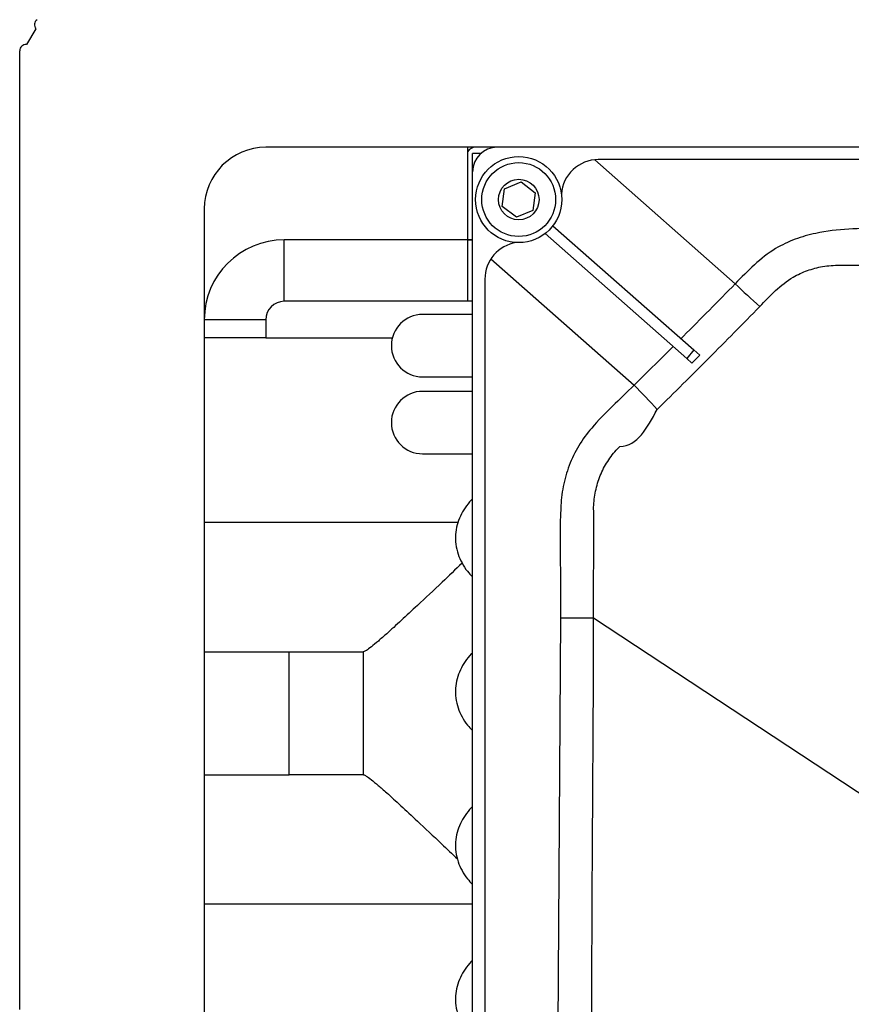
# Model space of a CAD drawing. Units: millimetres. Extents: x 1383 to 19557, y 1123 to 10652.
# Drawn here: x 8723 to 8790, y 3523 to 3603 of the extents above; entities that cross this region are included whole.
import ezdxf

# ---------------------------------------------------------------- set-up
doc = ezdxf.new("R2010")
doc.units = ezdxf.units.MM
doc.layers.add('Flowair', color=1, linetype='Continuous')

# ---------------------------------------------------------------- blocks, each defined once
blk = doc.blocks.new('LEO XL podstrop. 03.2018')
at = {"layer": 'Flowair'}
for p, q in [((10621.368, -5708.035), (10620.596, -5709.321)), ((10620.051, -5787.757), (10620.051, -5709.819)), ((10784.451, -5717.671), (10640.051, -5717.671)), ((10656.451, -5717.671), (10656.451, -5725.19)), ((10656.851, -5719.671), (10656.851, -5718.171)), ((10657.528, -5718.171), (10656.851, -5718.171)), ((10678.201, -5728.76), (10666.786, -5718.684)), ((10765.276, -5718.671), (10667.067, -5718.671)), ((10656.851, -6016.671), (10656.851, -5719.671)), ((10659.456, -5721.043), (10660.789, -5720.49)), ((10660.789, -5720.49), (10661.935, -5721.368)), ((10659.268, -5722.474), (10659.456, -5721.043)), ((10661.935, -5721.368), (10661.747, -5722.799)), ((10660.413, -5723.352), (10659.268, -5722.474)), ((10635.051, -5722.671), (10635.051, -5788.171)), ((10661.747, -5722.799), (10660.413, -5723.352)), ((10663.385, -5724.042), (10674.823, -5734.144)), ((10674.261, -5734.849), (10662.751, -5724.683)), ((10656.451, -5725.19), (10641.551, -5725.19)), ((10641.551, -5730.19), (10641.551, -5725.19)), ((10656.451, -5725.171), (10656.851, -5725.171)), ((10656.451, -5725.19), (10656.451, -5730.19)), ((10656.451, -5725.19), (10656.851, -5725.19)), ((10658.339, -5726.742), (10669.974, -5737.012)), ((10657.851, -5728.382), (10657.851, -5812.926)), ((10656.451, -5730.19), (10641.551, -5730.19)), ((10656.851, -5730.19), (10656.451, -5730.19)), ((10656.851, -5731.258), (10652.789, -5731.258)), ((10640.051, -5731.69), (10635.051, -5731.69)), ((10640.051, -5731.69), (10640.051, -5733.171)), ((10640.051, -5733.171), (10635.051, -5733.171)), ((10640.051, -5733.171), (10650.329, -5733.171)), ((10673.143, -5733.862), (10669.974, -5737.012)), ((10674.823, -5734.144), (10674.261, -5734.849)), ((10675.315, -5734.579), (10674.679, -5735.218)), ((10675.315, -5734.579), (10674.823, -5734.144)), ((10674.261, -5734.849), (10674.679, -5735.218)), ((10652.789, -5736.333), (10656.851, -5736.333)), ((10656.851, -5737.508), (10652.789, -5737.508)), ((10652.789, -5742.583), (10656.851, -5742.583)), ((10655.672, -5748.171), (10635.051, -5748.171)), ((10663.992, -5755.905), (10663.676, -5803.854)), ((10635.051, -5758.671), (10641.951, -5758.671)), ((10641.951, -5768.671), (10641.951, -5758.671)), ((10641.951, -5758.671), (10647.951, -5758.671)), ((10647.951, -5758.671), (10647.951, -5768.671)), ((10647.996, -5758.671), (10647.951, -5758.671)), ((10635.051, -5768.671), (10641.951, -5768.671)), ((10647.951, -5768.671), (10641.951, -5768.671)), ((10647.996, -5768.671), (10647.951, -5768.671)), ((10635.051, -5779.171), (10656.851, -5779.171))]:
    blk.add_line(p, q, dxfattribs=at)
at = {"layer": 'Flowair', "flags": 128}
blk.add_lwpolyline([(10666.682, -5755.925), (10690.326, -5771.493), (10714.243, -5787.24)], dxfattribs=at)
at = {"layer": 'Flowair'}
for radius in [3.5, 3, 1.65]:
    blk.add_circle((10660.601, -5721.921), radius, dxfattribs=at)
for centre, radius, start, end in [((10621.748, -5707.71), 0.5, 125.14803, 220.53547), ((10620.551, -5709.819), 0.5, 84.87971, 180), ((10640.051, -5722.671), 5, 90, 180), ((10657.101, -5718.421), 0.75, 90, 150.07357), ((10658.851, -5719.671), 2, 90, 180), ((10667.067, -5721.671), 3, 90, 176.35054), ((10641.551, -5731.69), 6.5, 90, 180), ((10660.851, -5728.382), 3, 98.54748, 180), ((10707.832, -5698.924), 42.049, 225.19704, 228.90467), ((10641.551, -5731.69), 1.5, 90, 180), ((10652.789, -5733.796), 2.538, 90, 270), ((10652.789, -5740.046), 2.538, 90, 270), ((10635.661, -5771.553), 48.687, 41.98557, 45.19053)]:
    blk.add_arc(centre, radius, start, end, dxfattribs=at)
for points, knots in [([(10719.36, -5724.463), (10715.401, -5724.462), (10707.481, -5724.461), (10698.652, -5724.495), (10692.873, -5724.366), (10690.148, -5724.251), (10687.427, -5724.286), (10685.038, -5724.541), (10683.04, -5725.104), (10681.321, -5725.918), (10679.714, -5727.191), (10678.706, -5728.236), (10678.201, -5728.76)], [0, 0, 0, 0, 0.279485, 0.558997, 0.623158, 0.687471, 0.751462, 0.815182, 0.856333, 0.897483, 0.948573, 1, 1, 1, 1]), ([(10680.192, -5730.613), (10680.609, -5730.173), (10681.438, -5729.297), (10682.719, -5728.258), (10684.052, -5727.659), (10685.328, -5727.316), (10686.224, -5727.255), (10686.689, -5727.255), (10686.689, -5727.255)], [0, 0, 0, 0, 0.24007, 0.477999, 0.646187, 0.814417, 0.999996, 1, 1, 1, 1]), ([(10686.689, -5727.255), (10686.689, -5727.255), (10689.657, -5727.255), (10696.584, -5727.194), (10707.484, -5727.285), (10715.416, -5727.254), (10719.388, -5727.254), (10719.388, -5727.254)], [0, 0, 0, 0, 0.000001, 0.272312, 0.635521, 0.999999, 1, 1, 1, 1]), ([(10678.201, -5728.76), (10676.798, -5730.185), (10675.329, -5731.678), (10673.848, -5733.158), (10673.781, -5733.225)], [0, 0, 0, 0, 0.955053, 1, 1, 1, 1]), ([(10671.851, -5738.984), (10673.25, -5737.6), (10676.05, -5734.829), (10678.811, -5732.019), (10680.192, -5730.613)], [0, 0, 0, 0, 0.49967, 1, 1, 1, 1]), ([(10669.974, -5737.012), (10669.388, -5737.58), (10668.218, -5738.716), (10666.633, -5740.283), (10665.436, -5741.903), (10664.662, -5743.517), (10664.159, -5745.236), (10663.913, -5747.902), (10663.998, -5751.46), (10663.994, -5754.423), (10663.992, -5755.905)], [0, 0, 0, 0, 0.117122, 0.23413, 0.319367, 0.404632, 0.489748, 0.574867, 0.787416, 1, 1, 1, 1]), ([(10668.831, -5741.977), (10668.831, -5741.977), (10670.238, -5741.977), (10671.045, -5740.48), (10671.851, -5738.984)], [0, 0, 0, 0, 0.000004, 1, 1, 1, 1]), ([(10666.695, -5747.364), (10666.695, -5747.364), (10666.695, -5747.274), (10666.676, -5746.745), (10666.778, -5745.771), (10667.128, -5744.495), (10667.712, -5743.315), (10668.319, -5742.493), (10668.727, -5742.081), (10668.831, -5741.977), (10668.831, -5741.977)], [0, 0, 0, 0, 0.000005, 0.045331, 0.267153, 0.488954, 0.707369, 0.925752, 0.999993, 1, 1, 1, 1]), ([(10656.851, -5746.256), (10656.816, -5746.288), (10656.584, -5746.499), (10656.239, -5746.956), (10655.843, -5747.629), (10655.578, -5748.363), (10655.448, -5749.14), (10655.471, -5749.946), (10655.651, -5750.735), (10655.98, -5751.476), (10656.378, -5752.095), (10656.71, -5752.433), (10656.851, -5752.577)], [0, 0, 0, 0, 0.020141, 0.13243, 0.242579, 0.351416, 0.460576, 0.572108, 0.688468, 0.799173, 0.914631, 1, 1, 1, 1]), ([(10666.682, -5755.925), (10666.682, -5755.925), (10666.682, -5753.926), (10666.7, -5751.072), (10666.695, -5748.218), (10666.695, -5747.364), (10666.695, -5747.364)], [0, 0, 0, 0, 0.000003, 0.700856, 0.999997, 1, 1, 1, 1]), ([(10656.003, -5751.472), (10655.461, -5751.988), (10654.201, -5753.186), (10652.538, -5754.753), (10651.027, -5756.158), (10649.969, -5757.121), (10649.169, -5757.825), (10648.61, -5758.29), (10648.186, -5758.608), (10648.06, -5758.65), (10647.996, -5758.671)], [0, 0, 0, 0, 0.147282, 0.341912, 0.478996, 0.619534, 0.713309, 0.809113, 0.902989, 1, 1, 1, 1]), ([(10663.992, -5755.905), (10664.285, -5755.907), (10664.869, -5755.912), (10665.654, -5755.918), (10666.304, -5755.922), (10666.556, -5755.925), (10666.682, -5755.926)], [0, 0, 0, 0, 0.250001, 0.500001, 0.75, 1, 1, 1, 1]), ([(10666.47, -5803.87), (10666.479, -5801.87), (10666.519, -5791.87), (10666.572, -5775.89), (10666.682, -5761.904), (10666.682, -5755.925), (10666.682, -5755.925)], [0, 0, 0, 0, 0.125142, 0.625708, 0.999999, 1, 1, 1, 1]), ([(10656.851, -5758.756), (10656.816, -5758.788), (10656.584, -5758.999), (10656.239, -5759.456), (10655.843, -5760.129), (10655.578, -5760.863), (10655.448, -5761.64), (10655.471, -5762.446), (10655.651, -5763.235), (10655.98, -5763.976), (10656.378, -5764.595), (10656.71, -5764.933), (10656.851, -5765.077)], [0, 0, 0, 0, 0.020141, 0.13243, 0.242579, 0.351419, 0.460578, 0.57211, 0.688471, 0.799173, 0.914631, 1, 1, 1, 1]), ([(10647.996, -5768.671), (10648.057, -5768.691), (10648.182, -5768.731), (10648.601, -5769.044), (10649.165, -5769.513), (10649.954, -5770.207), (10651.016, -5771.173), (10652.51, -5772.561), (10654.061, -5774.023), (10655.193, -5775.1), (10655.628, -5775.513)], [0, 0, 0, 0, 0.097127, 0.197657, 0.294668, 0.393959, 0.535684, 0.681427, 0.877667, 1, 1, 1, 1]), ([(10656.851, -5771.256), (10656.816, -5771.288), (10656.584, -5771.499), (10656.239, -5771.956), (10655.843, -5772.629), (10655.578, -5773.363), (10655.448, -5774.14), (10655.471, -5774.946), (10655.651, -5775.735), (10655.98, -5776.476), (10656.378, -5777.095), (10656.71, -5777.433), (10656.851, -5777.577)], [0, 0, 0, 0, 0.020141, 0.13243, 0.242579, 0.351417, 0.460576, 0.57211, 0.688469, 0.799172, 0.91463, 1, 1, 1, 1]), ([(10656.851, -5783.756), (10656.816, -5783.788), (10656.584, -5783.999), (10656.239, -5784.456), (10655.843, -5785.129), (10655.578, -5785.863), (10655.448, -5786.64), (10655.471, -5787.446), (10655.651, -5788.235), (10655.98, -5788.976), (10656.378, -5789.595), (10656.71, -5789.933), (10656.851, -5790.077)], [0, 0, 0, 0, 0.02014, 0.13243, 0.242579, 0.351418, 0.460577, 0.572109, 0.68847, 0.799173, 0.914631, 1, 1, 1, 1])]:
    blk.add_open_spline(points, degree=3, knots=knots, dxfattribs=at)

msp = doc.modelspace()

# ---------------------------------------------------------------- block references
at = {"layer": 'Flowair'}
msp.add_blockref('LEO XL podstrop. 03.2018', (-1897.31, 9309.939), dxfattribs=at)

doc.saveas('drawing.dxf')
